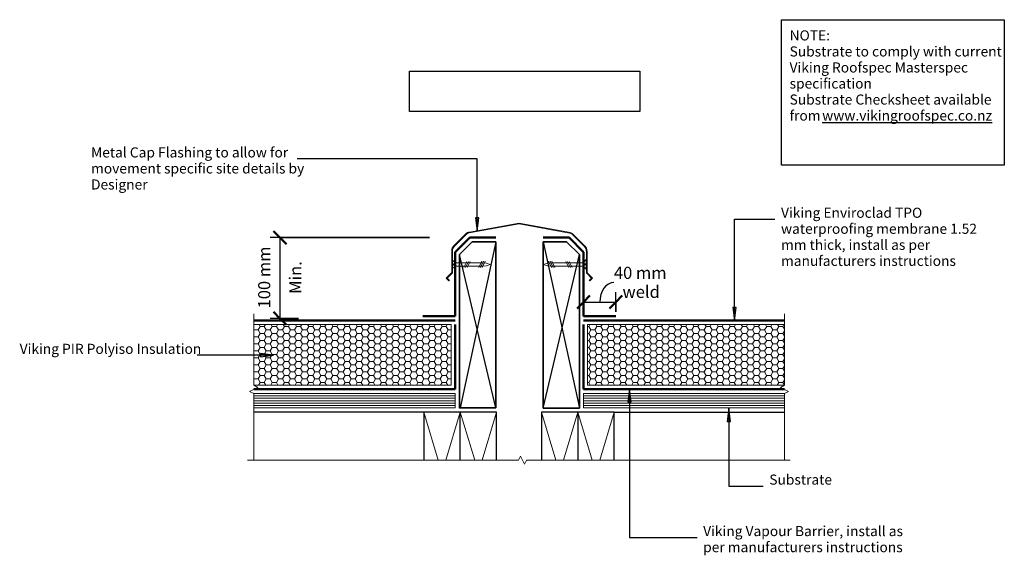
# Model space of a CAD drawing. Units: millimetres. Extents: x -888 to 330, y 491 to 1154.
import ezdxf

# ---------------------------------------------------------------- set-up
doc = ezdxf.new("R2010")
doc.units = ezdxf.units.MM
doc.linetypes.add('Hidden', pattern=[35.71875, 23.8125, -11.90625])
for name, color, linetype, lineweight in [('A-____-____-DIMS', 211, 'Continuous', 30), ('A-____-____-DIMS-5', 211, 'Continuous', 30), ('A-____-____-IDEN', 131, 'Continuous', 30), ('A-DETL-____-HDLN', 90, 'Hidden', 18), ('A-DETL-____-MEDM', 33, 'Continuous', 25), ('A-DETL-____-OTLN', 90, 'Continuous', 18), ('A-DETL-____-THIN', 151, 'Continuous', 30), ('A-DETL-GENF-OTLN', 92, 'Continuous', 18), ('G-____-____-TEXT', 231, 'Continuous', 30)]:
    doc.layers.add(name, color=color, linetype=linetype, lineweight=lineweight)
doc.styles.add('Arial', font='arial.ttf', dxfattribs={"height": 1.232234})
doc.styles.add('Arial_1', font='arial.ttf', dxfattribs={"height": 1.309129})
doc.dimstyles.new('Diagonal', dxfattribs={"dimscale": 304.8, "dimtxt": 0.05021, "dimasz": 0.052083, "dimexe": 0.03937, "dimexo": 0.000538196, "dimgap": 0.024606, "dimtad": 1, "dimdec": 0, "dimlfac": 304.8, "dimzin": 0, "dimdsep": 46, "dimtxsty": 'Arial_1', "dimblk1": 'OBLIQUE', "dimblk2": 'OBLIQUE', "dimsah": 1, "dimcen": 0.09, "dimazin": 0, "dimtfac": 1, "dimtdec": 4, "dimtix": 1, "dimtmove": 0, "dimatfit": 3, "dimfxl": 1, "dimtvp": 1, "dimtolj": 1, "dimtzin": 0, "dimarcsym": 2})
doc.dimstyles.new('Diagonal_1', dxfattribs={"dimscale": 304.8, "dimtxt": 0.05021, "dimasz": 0.052083, "dimexe": 0.03937, "dimexo": 0.000538196, "dimgap": 0.024606, "dimtad": 1, "dimdec": 0, "dimlfac": 304.8, "dimzin": 0, "dimdsep": 46, "dimtxsty": 'Arial_1', "dimblk1": 'OBLIQUE', "dimblk2": 'OBLIQUE', "dimsah": 1, "dimcen": 0.09, "dimazin": 0, "dimtfac": 1, "dimtdec": 4, "dimtix": 1, "dimtmove": 0, "dimatfit": 3, "dimfxl": 1, "dimtvp": 1, "dimtolj": 1, "dimtzin": 0, "dimarcsym": 2})

# ---------------------------------------------------------------- blocks, each defined once
blk = doc.blocks.new('Viking Roofspec - Waterproofing Membrane Detail - Enviroclad 1_52mm-1098690-vik_wre_063_intsseis intersection_seismic gap generic 1')
at = {"layer": 'A-DETL-GENF-OTLN', "lineweight": 50}
blk.add_line((0, 0), (25.4, 0), dxfattribs=at)
blk = doc.blocks.new('Viking Roofspec - Waterproofing Membrane Detail - Enviroclad 1_52mm-1197656-vik_wre_063_intsseis intersection_seismic gap generic 1')
at = {"layer": 'A-DETL-GENF-OTLN', "lineweight": 50}
blk.add_line((0, 0), (79.4, 0), dxfattribs=at)
blk = doc.blocks.new('Viking Roofspec - Waterproofing Membrane Detail - Enviroclad 1_52mm-1098693-vik_wre_063_intsseis intersection_seismic gap generic 1')
at = {"layer": 'A-DETL-GENF-OTLN', "lineweight": 50}
blk.add_line((0, 0), (40, 0), dxfattribs=at)
blk = doc.blocks.new('Viking Roofspec - Waterproofing Membrane Detail - Enviroclad 1_52mm-1199727-vik_wre_063_intsseis intersection_seismic gap generic 1')
at = {"layer": 'A-DETL-GENF-OTLN', "lineweight": 50}
blk.add_line((0, 0), (248.4, 0), dxfattribs=at)
blk = doc.blocks.new('Viking Roofspec - Waterproofing Membrane Detail - Enviroclad 1_52mm-1098698-vik_wre_063_intsseis intersection_seismic gap generic 1')
at = {"layer": 'A-DETL-GENF-OTLN', "lineweight": 50}
blk.add_line((0, 0), (40, 0), dxfattribs=at)
blk = doc.blocks.new('Viking Roofspec - Waterproofing Membrane Detail - Enviroclad 1_52mm-1199156-vik_wre_063_intsseis intersection_seismic gap generic 1')
at = {"layer": 'A-DETL-GENF-OTLN', "lineweight": 50}
blk.add_line((0, 0), (249.2, 0), dxfattribs=at)
blk = doc.blocks.new('Viking Roofspec - Waterproofing Membrane Detail - Enviroclad 1_52mm-1098696-vik_wre_063_intsseis intersection_seismic gap generic 1')
at = {"layer": 'A-DETL-GENF-OTLN', "lineweight": 50}
blk.add_line((0, 0), (25.4, 0), dxfattribs=at)
blk = doc.blocks.new('Viking Roofspec - Waterproofing Membrane Detail - Enviroclad 1_52mm-1197657-vik_wre_063_intsseis intersection_seismic gap generic 1')
at = {"layer": 'A-DETL-GENF-OTLN', "lineweight": 50}
blk.add_line((0, 0), (79.4, 0), dxfattribs=at)
blk = doc.blocks.new('Viking Roofspec - Waterproofing Membrane Detail - Enviroclad 1_52mm-1098689-vik_wre_063_intsseis intersection_seismic gap generic 1')
at = {"layer": 'A-DETL-GENF-OTLN', "lineweight": 50}
blk.add_line((0, 0), (32.1, 0), dxfattribs=at)
blk = doc.blocks.new('Fixing - Screw - Screw-1066016-vik_wre_063_intsseis intersection_seismic gap generic 1')
at = {"layer": 'A-DETL-GENF-OTLN'}
for p, q in [((0, 6), (4, 2)), ((0, 0.7), (0, 6)), ((2, 0.7), (0, 0.7)), ((2, -0.8), (2, 0.7)), ((4, 2), (4, -2)), ((4, 2), (37.4, 2)), ((18.5, 3.8), (14.9, -3.8)), ((20.5, 3.8), (16.9, -3.8)), ((22.5, 3.8), (18.9, -3.8)), ((37.2, 3.9), (33.6, -3.8)), ((39.2, 3.9), (35.6, -3.8)), ((37.4, 2), (42.8, 1.7)), ((41.2, 3.9), (37.6, -3.8)), ((47.4, 0), (42.7, -1.7)), ((42.8, 1.7), (47.4, 0)), ((0, -0.8), (2, -0.8)), ((0, -6), (0, -0.8)), ((4, -2), (0, -6)), ((37.4, -2), (4, -2)), ((42.7, -1.7), (37.4, -2))]:
    blk.add_line(p, q, dxfattribs=at)
blk = doc.blocks.new('Fixing - Screw - Screw-1066014-vik_wre_063_intsseis intersection_seismic gap generic 1')
at = {"layer": 'A-DETL-GENF-OTLN'}
for p, q in [((4, 2), (0, 6)), ((0, 6), (0, 0.7)), ((0, 0.7), (2, 0.7)), ((2, 0.7), (2, -0.8)), ((4, -2), (4, 2)), ((42.8, 2), (4, 2)), ((21.2, -3.8), (17.6, 3.8)), ((23.2, -3.8), (19.6, 3.8)), ((25.2, -3.8), (21.6, 3.8)), ((42.6, -3.9), (39, 3.8)), ((44.6, -3.9), (41, 3.8)), ((48.2, 1.7), (42.8, 2)), ((46.6, -3.9), (43, 3.8)), ((52.8, 0), (48.2, 1.7)), ((2, -0.8), (0, -0.8)), ((0, -0.8), (0, -6)), ((0, -6), (4, -2)), ((4, -2), (42.8, -2)), ((42.8, -2), (48.3, -1.7)), ((48.3, -1.7), (52.8, 0))]:
    blk.add_line(p, q, dxfattribs=at)
blk = doc.blocks.new('Flashing - Dome Cap Enviroclad - Flashing - Dome Cap Enviroclad-882956-vik_wre_063_intsseis intersection_seismic gap generic 1')
at = {"layer": 'A-DETL-GENF-OTLN'}
for p, q in [((0, 0.2), (-61.4, -10.9)), ((61.3, -10.9), (0, 0.2)), ((-61.7, -11.7), (0, -0.6)), ((0, -0.6), (62.3, -11.9)), ((-65.8, -12.9), (-81.1, -28.3)), ((-80.2, -28.5), (-65, -13.2)), ((65.5, -13.2), (80.8, -28.5)), ((81.5, -28.1), (67.8, -14.4)), ((-83.2, -33.2), (-83.2, -60.7)), ((-82.4, -61.1), (-82.4, -34.1)), ((83.2, -34.1), (83.2, -61.3)), ((84, -61), (84, -34)), ((-83.2, -60.7), (-90.2, -67.8)), ((-90.2, -67.8), (-86.7, -71.3)), ((-89.1, -67.8), (-82.4, -61.1)), ((-86.1, -70.8), (-89.1, -67.8)), ((-86.7, -71.3), (-86.1, -70.8)), ((83.2, -61.3), (89.6, -67.8)), ((90.8, -67.8), (84, -61)), ((89.6, -67.8), (86.7, -70.8)), ((86.7, -70.8), (87.3, -71.3)), ((87.3, -71.3), (90.8, -67.8))]:
    blk.add_line(p, q, dxfattribs=at)
for centre, radius, start, end in [((-60.8, -17.8), 7, 95, 135), ((-60.5, -18.7), 7.11, 100.2521, 129.1642), ((59.2, -22.4), 11.7, 43.0314, 79.7479), ((61, -18.8), 7.11, 50.8358, 79.7479), ((-76.2, -33.2), 7, 135, 180), ((-75, -33.7), 7.34, 135, 183.4536), ((75.3, -34.1), 7.86, 360, 45.7396), ((75.6, -34), 8.38, 0.1396, 45)]:
    blk.add_arc(centre, radius, start, end, dxfattribs=at)
blk = doc.blocks.new('Viking Polyiso Insulation sheet - 75mm-1367440-vik_wre_063_intsseis intersection_seismic gap generic 1')
at = {"layer": 'A-DETL-GENF-OTLN'}
h = blk.add_hatch(dxfattribs=at)
h.set_pattern_fill('FP_1', color=256, style=0, pattern_type=2)
h.set_pattern_definition([(180, (-354.399, 706.654), (-7.5, -4.33), [5, -10]), (300, (-354.399, 706.654), (7.49989, -4.33019), [5, -10]), (240, (-354.399, 706.654), (-0.00011, -8.66019), [0.168, -9.832, 5, 0])])
h.paths.add_polyline_path([(0, 5), (0, -70), (244.2, -70), (244.2, 5)])
for p, q in [((244.2, 5), (0, 5)), ((0, -70), (0, 4.9)), ((0, -70), (244.2, -70))]:
    blk.add_line(p, q, dxfattribs=at)
blk = doc.blocks.new('Break Line _M_ - Break Line _M_-1198850-vik_wre_063_intsseis intersection_seismic gap generic 1')
at = {"layer": 'A-DETL-GENF-OTLN'}
for p, q in [((-87.6, 0), (-23, 0)), ((-5, 0), (-2.5, 5)), ((-2.5, 5), (2.5, -5)), ((2.5, -5), (5, 0)), ((5, 0), (93.5, 0))]:
    blk.add_line(p, q, dxfattribs=at)
blk = doc.blocks.new('Viking Polyiso Insulation sheet - 75mm-1367493-vik_wre_063_intsseis intersection_seismic gap generic 1')
at = {"layer": 'A-DETL-GENF-OTLN'}
h = blk.add_hatch(dxfattribs=at)
h.set_pattern_fill('FP_2', color=256, style=0, pattern_type=2)
h.set_pattern_definition([(0, (185.699, -706.654), (7.5, 4.33), [5, -10]), (120, (185.699, -706.654), (-7.49989, 4.33019), [5, -10]), (60, (185.699, -706.654), (0.00011, 8.66019), [0.168, -9.832, 5, 0])])
h.paths.add_polyline_path([(0, -5), (243.4, -5), (243.4, 70), (0, 70)])
for p, q in [((243.4, 70), (0, 70)), ((0, 70), (0, -4.9)), ((0, -5), (243.4, -5))]:
    blk.add_line(p, q, dxfattribs=at)
blk = doc.blocks.new('Break Line _M_ - Break Line _M_-1199439-vik_wre_063_intsseis intersection_seismic gap generic 1')
at = {"layer": 'A-DETL-GENF-OTLN'}
for p, q in [((2.5, 5), (-2.5, -5)), ((5, 0), (2.5, 5)), ((-23, 0), (-87.6, 0)), ((-2.5, -5), (-5, 0)), ((93.5, 0), (5, 0))]:
    blk.add_line(p, q, dxfattribs=at)
blk = doc.blocks.new('Framing Timber - 150 x 45mm-759667-vik_wre_063_intsseis intersection_seismic gap generic 1')
at = {"layer": 'A-DETL-____-MEDM'}
for p, q in [((75, 22.5), (15.6, 22.5)), ((75, -22.5), (75, 22.5))]:
    blk.add_line(p, q, dxfattribs=at)
at = {"layer": 'A-DETL-GENF-OTLN'}
for p, q in [((75, 22.5), (15.6, 4.7)), ((15.6, -4.7), (75, -22.5))]:
    blk.add_line(p, q, dxfattribs=at)
blk = doc.blocks.new('Material_Plywood1 - Material_Plywood-1366835-vik_wre_063_intsseis intersection_seismic gap generic 1')
at = {"layer": 'A-DETL-GENF-OTLN'}
for p, q in [((0, -36), (0, -54)), ((248.4, -36), (0, -36)), ((248.4, -54), (248.4, -36)), ((0, -39), (248.4, -39)), ((0, -42), (248.4, -42)), ((0, -45), (248.4, -45)), ((0, -48), (248.4, -48)), ((0, -51), (248.4, -51)), ((0, -54), (248.4, -54))]:
    blk.add_line(p, q, dxfattribs=at)
blk = doc.blocks.new('Viking Roofspec - Vapour Barrier Detail - Vapour Barrier 1_52mm-1367418-vik_wre_063_intsseis intersection_seismic gap generic 1')
at = {"layer": 'A-DETL-GENF-OTLN', "color": 23, "lineweight": 50}
blk.add_line((0, 0), (248.4, 0), dxfattribs=at)
blk = doc.blocks.new('Framing Timber - 150 x 45mm-1198479-vik_wre_063_intsseis intersection_seismic gap generic 1')
at = {"layer": 'A-DETL-____-MEDM'}
for p, q in [((75, -22.5), (75, 22.5)), ((15.6, -22.5), (75, -22.5))]:
    blk.add_line(p, q, dxfattribs=at)
at = {"layer": 'A-DETL-GENF-OTLN'}
for p, q in [((15.6, 4.7), (75, 22.5)), ((75, -22.5), (15.6, -4.7))]:
    blk.add_line(p, q, dxfattribs=at)
blk = doc.blocks.new('Material_Plywood1 - Material_Plywood-1366838-vik_wre_063_intsseis intersection_seismic gap generic 1')
at = {"layer": 'A-DETL-GENF-OTLN'}
for p, q in [((249.2, 54), (0, 54)), ((0, 54), (0, 36)), ((0, 51), (249.2, 51)), ((249.2, 36), (249.2, 54)), ((0, 48), (249.2, 48)), ((0, 45), (249.2, 45)), ((0, 42), (249.2, 42)), ((0, 39), (249.2, 39)), ((0, 36), (249.2, 36))]:
    blk.add_line(p, q, dxfattribs=at)
blk = doc.blocks.new('Viking Roofspec - Vapour Barrier Detail - Vapour Barrier 1_52mm-1367419-vik_wre_063_intsseis intersection_seismic gap generic 1')
at = {"layer": 'A-DETL-GENF-OTLN', "color": 23, "lineweight": 50}
blk.add_line((0, 0), (249.2, 0), dxfattribs=at)
blk = doc.blocks.new('Framing Timber - 150 x 45mm-V1-vik_wre_063_intsseis intersection_seismic gap generic 1')
at = {"layer": 'A-DETL-____-MEDM'}
for p, q in [((75, 22.5), (15.6, 22.5)), ((75, -22.5), (75, 22.5)), ((15.6, -22.5), (75, -22.5))]:
    blk.add_line(p, q, dxfattribs=at)
at = {"layer": 'A-DETL-GENF-OTLN'}
for p, q in [((75, 22.5), (15.6, 4.7)), ((15.6, -4.7), (75, -22.5))]:
    blk.add_line(p, q, dxfattribs=at)
blk = doc.blocks.new('Framing Timber - 150 x 45mm-V2-vik_wre_063_intsseis intersection_seismic gap generic 1')
at = {"layer": 'A-DETL-____-MEDM'}
for p, q in [((75, 22.5), (15.6, 22.5)), ((75, -22.5), (75, 22.5)), ((15.6, -22.5), (75, -22.5))]:
    blk.add_line(p, q, dxfattribs=at)
at = {"layer": 'A-DETL-GENF-OTLN'}
for p, q in [((15.6, 4.7), (75, 22.5)), ((75, -22.5), (15.6, -4.7))]:
    blk.add_line(p, q, dxfattribs=at)
blk = doc.blocks.new('Break Line _M_ - Break Line _M_-1199496-vik_wre_063_intsseis intersection_seismic gap generic 1')
at = {"layer": 'A-DETL-GENF-OTLN'}
for p, q in [((-330.8, 0), (-5, 0)), ((-5, 0), (-2.5, 5)), ((-2.5, 5), (2.5, -5)), ((2.5, -5), (5, 0)), ((5, 0), (340.1, 0))]:
    blk.add_line(p, q, dxfattribs=at)
blk = doc.blocks.new('Viking Roofspec - Vapour Barrier Detail - Vapour Barrier 1_52mm-1289060-vik_wre_063_intsseis intersection_seismic gap generic 1')
at = {"layer": 'A-DETL-GENF-OTLN', "color": 23, "lineweight": 50}
blk.add_line((0, 0), (80, 0), dxfattribs=at)
blk = doc.blocks.new('DIMBLOCK1-vik_wre_063_intsseis intersection_seismic gap generic 1')
at = {"layer": 'A-____-____-DIMS-5', "lineweight": 50, "transparency": 16777216}
for p, q in [((-566.1, 884.3), (-574, 892.2)), ((-566.1, 884.3), (-558.1, 876.3)), ((-566.1, 784.3), (-574, 792.2)), ((-566.1, 784.3), (-558.1, 776.3))]:
    blk.add_line(p, q, dxfattribs=at)
at = {"layer": 'A-____-____-DIMS-5', "transparency": 16777216}
for p, q in [((-381.4, 884.3), (-578.1, 884.3)), ((-566.1, 884.3), (-566.1, 784.3)), ((-566.1, 884.3), (-381.4, 884.3)), ((-543.2, 784.3), (-578.1, 784.3)), ((-566.1, 784.3), (-543.2, 784.3))]:
    blk.add_line(p, q, dxfattribs=at)
at = {"layer": 'A-____-____-DIMS-5', "color": 0, "transparency": 16777216, "char_height": 15, "attachment_point": 1, "rotation": 90, "line_spacing_factor": 0.941778, "style": 'Arial_1'}
for s, insert, width in [('100 mm', (-593.1, 796.6), 90.411), ('Min.', (-554.5, 814.6), 47.183)]:
    blk.add_mtext(s, dxfattribs=dict(at, insert=insert, width=width))
blk = doc.blocks.new('_Oblique')
at = {"color": 0, "linetype": 'ByBlock', "lineweight": -2}
blk.add_line((-0.5, -0.5), (0.5, 0.5), dxfattribs=at)
blk = doc.blocks.new('DIMBLOCK2-vik_wre_063_intsseis intersection_seismic gap generic 1')
at = {"layer": 'A-____-____-DIMS-5', "transparency": 16777216}
for p, q in [((-190.7, 794.3), (-190.7, 816.5)), ((-150.7, 792.4), (-150.7, 816.5)), ((-190.7, 804.5), (-150.7, 804.5)), ((-190.7, 804.5), (-190.7, 794.3)), ((-150.7, 804.5), (-150.7, 792.4))]:
    blk.add_line(p, q, dxfattribs=at)
at = {"layer": 'A-____-____-DIMS-5', "lineweight": 50, "transparency": 16777216}
for p, q in [((-190.7, 804.5), (-198.6, 796.6)), ((-190.7, 804.5), (-182.8, 812.5)), ((-150.7, 804.5), (-158.6, 796.6)), ((-150.7, 804.5), (-142.8, 812.5))]:
    blk.add_line(p, q, dxfattribs=at)
at = {"layer": 'A-____-____-DIMS-5', "transparency": 16777216}
blk.add_ellipse((-153.2, 804.5), major_axis=(0, 24.1), ratio=0.726392, start_param=0, end_param=1.570796, dxfattribs=at)
at = {"layer": 'A-____-____-DIMS-5', "color": 0, "transparency": 16777216, "char_height": 15, "attachment_point": 1, "line_spacing_factor": 0.941778, "style": 'Arial_1'}
for s, insert, width in [('40 mm', (-153.2, 848.1), 76.567), ('weld', (-142.6, 824.6), 51.139)]:
    blk.add_mtext(s, dxfattribs=dict(at, insert=insert, width=width))

msp = doc.modelspace()

# ---------------------------------------------------------------- hatches: boundary and pattern name
at = {"layer": 'A-____-____-IDEN'}
for points in [[(-322.2295, 892.7274), (-320.1395, 908.6024), (-324.3195, 908.6024)], [(-4.1841, 781.7544), (-2.0941, 797.6294), (-6.2741, 797.6294)], [(-574.211, 738.6222), (-590.086, 740.7122), (-590.086, 736.5322)], [(-133.7677, 696.918), (-135.8576, 681.043), (-131.6777, 681.043)], [(-11.2339, 672.5438), (-13.3239, 656.6688), (-9.1439, 656.6688)]]:
    msp.add_hatch(color=256, dxfattribs=at).paths.add_polyline_path(points)

# ---------------------------------------------------------------- linework, layer by layer
for p, q in [((-322.2295, 981.7567), (-544.7356, 981.7567)), ((-322.2295, 892.7274), (-322.2295, 981.7567)), ((-320.1395, 908.6024), (-324.3195, 908.6024)), ((-324.3195, 908.6024), (-322.2295, 892.7274)), ((-322.2295, 892.7274), (-320.1395, 908.6024)), ((-4.1841, 907.0755), (45.9344, 907.0755)), ((-4.1841, 781.7544), (-4.1841, 907.0755)), ((-2.0941, 797.6294), (-6.2741, 797.6294)), ((-6.2741, 797.6294), (-4.1841, 781.7544)), ((-4.1841, 781.7544), (-2.0941, 797.6294)), ((-574.211, 738.6222), (-668.3626, 738.6222)), ((-574.211, 738.6222), (-590.086, 740.7122)), ((-590.086, 740.7122), (-590.086, 736.5322)), ((-590.086, 736.5322), (-574.211, 738.6222)), ((-133.7677, 696.918), (-135.8576, 681.043)), ((-131.6777, 681.043), (-133.7677, 696.918)), ((-133.7677, 696.918), (-133.7677, 513.0292)), ((-135.8576, 681.043), (-131.6777, 681.043)), ((-11.2339, 672.5438), (-13.3239, 656.6688)), ((-9.1439, 656.6688), (-11.2339, 672.5438)), ((-11.2339, 672.5438), (-11.2339, 576.7567)), ((-13.3239, 656.6688), (-9.1439, 656.6688)), ((-11.2339, 576.7567), (31.4145, 576.7567)), ((-133.7677, 513.0292), (-50.3435, 513.0292))]:
    msp.add_line(p, q, dxfattribs=at)
at = {"layer": 'A-DETL-____-HDLN'}
msp.add_line((-543.5242, 784.2544), (-558.5242, 784.2544), dxfattribs=at)
at = {"layer": 'A-DETL-____-OTLN', "color": 7, "lineweight": 35}
for p, q in [((-344.2992, 863.1456), (-328.2905, 879.1544)), ((-328.2905, 879.1544), (-299.2992, 879.1544)), ((-299.2992, 879.1544), (-299.2992, 673.3495)), ((-211.808, 879.1544), (-240.7992, 879.1544)), ((-240.7992, 879.1544), (-240.7992, 673.1495)), ((-195.7992, 863.1456), (-211.808, 879.1544)), ((-344.2992, 673.1456), (-344.2992, 863.1456)), ((-195.7992, 673.1495), (-195.7992, 863.1456)), ((-299.2992, 673.3495), (-344.2992, 673.3495)), ((-240.7992, 673.1495), (-195.7992, 673.1495))]:
    msp.add_line(p, q, dxfattribs=at)
at = {"layer": 'A-DETL-____-THIN'}
for p, q in [((53.9591, 1153.9901), (329.5539, 1153.9901)), ((53.9591, 973.9901), (53.9591, 1153.9901)), ((329.5539, 1153.9901), (329.5539, 973.9901)), ((-405.9233, 1090.2471), (-120.9233, 1090.2471)), ((-405.9233, 1040.2471), (-405.9233, 1090.2471)), ((-272.2294, 1090.2471), (-271.4294, 1090.2471)), ((-120.9233, 1090.2471), (-120.9233, 1040.2471)), ((-120.9233, 1040.2471), (-405.9233, 1040.2471)), ((329.5539, 973.9901), (53.9591, 973.9901)), ((-388.1593, 668.1495), (-598.6184, 668.1495)), ((-152.7404, 668.1495), (57.7187, 668.1495))]:
    msp.add_line(p, q, dxfattribs=at)
at = {"layer": 'A-DETL-____-THIN', "color": 250}
for p, q in [((-299.2992, 879.1544), (-343.1593, 673.3495)), ((-240.7992, 879.1544), (-195.7992, 673.1495)), ((-299.2992, 673.3495), (-344.2992, 863.1456)), ((-240.7992, 673.1495), (-195.7992, 863.1456))]:
    msp.add_line(p, q, dxfattribs=at)

# ---------------------------------------------------------------- block references
at = {"layer": 'A-DETL-GENF-OTLN'}
for name, p in [('Flashing - Dome Cap Enviroclad - Flashing - Dome Cap Enviroclad-882956-vik_wre_063_intsseis intersection_seismic gap generic 1', (-270.4498, 901.8257)), ('Fixing - Screw - Screw-1066016-vik_wre_063_intsseis intersection_seismic gap generic 1', (-353.6216, 851.026)), ('Viking Polyiso Insulation sheet - 75mm-1367493-vik_wre_063_intsseis intersection_seismic gap generic 1', (-185.6992, 706.6544)), ('Material_Plywood1 - Material_Plywood-1366835-vik_wre_063_intsseis intersection_seismic gap generic 1', (-190.6992, 727.3495))]:
    msp.add_blockref(name, p, dxfattribs=at)
at = {"layer": 'A-DETL-GENF-OTLN', "color": 94}
for name, p, rotation in [('Viking Roofspec - Waterproofing Membrane Detail - Enviroclad 1_52mm-1098696-vik_wre_063_intsseis intersection_seismic gap generic 1', (-331.4117, 884.2544), 225.0000000000001), ('Viking Roofspec - Waterproofing Membrane Detail - Enviroclad 1_52mm-1098689-vik_wre_063_intsseis intersection_seismic gap generic 1', (-208.6867, 884.2544), 180), ('Viking Roofspec - Waterproofing Membrane Detail - Enviroclad 1_52mm-1098690-vik_wre_063_intsseis intersection_seismic gap generic 1', (-208.6867, 884.2544), 314.9999999999999), ('Viking Roofspec - Waterproofing Membrane Detail - Enviroclad 1_52mm-1197657-vik_wre_063_intsseis intersection_seismic gap generic 1', (-349.3992, 866.2669), 270.0000000000002), ('Viking Roofspec - Waterproofing Membrane Detail - Enviroclad 1_52mm-1197656-vik_wre_063_intsseis intersection_seismic gap generic 1', (-190.6992, 866.2669), 269.9999999999998), ('Viking Roofspec - Waterproofing Membrane Detail - Enviroclad 1_52mm-1199156-vik_wre_063_intsseis intersection_seismic gap generic 1', (-349.3992, 781.7544), 180), ('Viking Roofspec - Waterproofing Membrane Detail - Enviroclad 1_52mm-1098698-vik_wre_063_intsseis intersection_seismic gap generic 1', (-349.3992, 786.8544), 180)]:
    msp.add_blockref(name, p, dxfattribs=dict(at, rotation=rotation))
for name, p in [('Viking Roofspec - Waterproofing Membrane Detail - Enviroclad 1_52mm-1098689-vik_wre_063_intsseis intersection_seismic gap generic 1', (-331.4117, 884.2544)), ('Viking Roofspec - Waterproofing Membrane Detail - Enviroclad 1_52mm-1098693-vik_wre_063_intsseis intersection_seismic gap generic 1', (-190.6992, 786.8544)), ('Viking Roofspec - Waterproofing Membrane Detail - Enviroclad 1_52mm-1199727-vik_wre_063_intsseis intersection_seismic gap generic 1', (-190.6992, 781.7544))]:
    msp.add_blockref(name, p, dxfattribs=at)
at = {"layer": 'A-DETL-GENF-OTLN'}
for name, p, rotation in [('Fixing - Screw - Screw-1066014-vik_wre_063_intsseis intersection_seismic gap generic 1', (-187.2956, 851.026), 180), ('Break Line _M_ - Break Line _M_-1198850-vik_wre_063_intsseis intersection_seismic gap generic 1', (-598.6184, 696.3965), 90), ('Break Line _M_ - Break Line _M_-1199439-vik_wre_063_intsseis intersection_seismic gap generic 1', (57.7187, 696.3965), 90), ('Viking Polyiso Insulation sheet - 75mm-1367440-vik_wre_063_intsseis intersection_seismic gap generic 1', (-354.3992, 706.6544), 180), ('Material_Plywood1 - Material_Plywood-1366838-vik_wre_063_intsseis intersection_seismic gap generic 1', (-349.3992, 727.3495), 180), ('Framing Timber - 150 x 45mm-V2-vik_wre_063_intsseis intersection_seismic gap generic 1', (-365.6593, 593.1495), 90.0000000000001), ('Framing Timber - 150 x 45mm-1198479-vik_wre_063_intsseis intersection_seismic gap generic 1', (-320.6593, 593.1495), 90.0000000000001), ('Framing Timber - 150 x 45mm-759667-vik_wre_063_intsseis intersection_seismic gap generic 1', (-220.2404, 593.1495), 89.9999999999999), ('Framing Timber - 150 x 45mm-V1-vik_wre_063_intsseis intersection_seismic gap generic 1', (-175.2404, 593.1495), 89.9999999999999), ('Break Line _M_ - Break Line _M_-1199496-vik_wre_063_intsseis intersection_seismic gap generic 1', (-266.0748, 608.7991), 180)]:
    msp.add_blockref(name, p, dxfattribs=dict(at, rotation=rotation))
at = {"layer": 'A-DETL-GENF-OTLN', "color": 243}
for name, p, rotation in [('Viking Roofspec - Vapour Barrier Detail - Vapour Barrier 1_52mm-1289060-vik_wre_063_intsseis intersection_seismic gap generic 1', (-349.3992, 696.5495), 89.99999999999991), ('Viking Roofspec - Vapour Barrier Detail - Vapour Barrier 1_52mm-1289060-vik_wre_063_intsseis intersection_seismic gap generic 1', (-190.6992, 696.5495), 89.99999999999991), ('Viking Roofspec - Vapour Barrier Detail - Vapour Barrier 1_52mm-1367419-vik_wre_063_intsseis intersection_seismic gap generic 1', (-349.3992, 696.5495), 180)]:
    msp.add_blockref(name, p, dxfattribs=dict(at, rotation=rotation))
msp.add_blockref('Viking Roofspec - Vapour Barrier Detail - Vapour Barrier 1_52mm-1367418-vik_wre_063_intsseis intersection_seismic gap generic 1', (-190.6992, 696.5495), dxfattribs=at)

# ---------------------------------------------------------------- texts
at = {"layer": 'A-____-____-IDEN', "char_height": 12.5, "attachment_point": 1, "style": 'Arial'}
for s, insert, width in [('Metal Cap Flashing to allow for', (-799.7356, 995.9323), 287.404969), ('movement specific site details by', (-799.7356, 976.0885), 308.649687), ('Designer', (-799.7356, 956.2448), 84.177187), ('Viking Enviroclad TPO', (53.4696, 921.2511), 210.442969), ('waterproofing membrane 1.52', (53.4696, 901.4073), 280.991469), ('mm thick, install as per', (53.4696, 881.5636), 215.253094), ('manufacturers instructions', (53.4696, 861.7198), 246.518906), ('Viking PIR Polyiso Insulation', (-887.9626, 752.7978), 265.759406), ('Substrate', (38.9497, 590.9323), 90.189844), ('Viking Vapour Barrier, install as', (-42.8084, 527.2048), 293.016781), ('per manufacturers instructions', (-42.8084, 507.361), 282.995687)]:
    msp.add_mtext(s, dxfattribs=dict(at, insert=insert, width=width))
at = {"layer": 'G-____-____-TEXT', "color": 7, "char_height": 12.5, "attachment_point": 1, "style": 'Arial'}
for s, insert, width in [('NOTE: ', (64.0488, 1140.7577), 70.949344), ('Substrate to comply with current ', (64.0488, 1120.914), 306.244625), ('Viking Roofspec Masterspec ', (64.0488, 1101.0702), 273.776281), ('specification ', (64.0488, 1081.2265), 121.455656), ('Substrate Checksheet available ', (64.0488, 1061.3827), 301.4345), ('from ', (64.0488, 1041.539), 48.902938), ('\\Lwww.vikingroofspec.co.nz', (104.3977, 1041.539), 241.708781)]:
    msp.add_mtext(s, dxfattribs=dict(at, insert=insert, width=width))

# ---------------------------------------------------------------- dimensions: what is measured, and where the dimension line sits
at = {"layer": 'A-____-____-DIMS'}
dim = msp.add_linear_dim(base=(-566.0769, 784.2544), p1=(-331.4117, 884.2544), p2=(-493.1963, 784.2544), angle=90, text='<>\\XMin.', dimstyle='Diagonal', override={"dimpost": '<>mm', "dimfxl": 190.195306}, dxfattribs=at)
dim.commit()
dim.dimension.update_dxf_attribs({"geometry": 'DIMBLOCK1-vik_wre_063_intsseis intersection_seismic gap generic 1', "text_midpoint": (-566.0769, 834.2544)})
dim = msp.add_linear_dim(base=(-150.6992, 804.5205), p1=(-190.6992, 844.2984), p2=(-150.6992, 742.4212), text='<>\\Xweld', dimstyle='Diagonal_1', override={"dimpost": '<>mm', "dimfxl": 109.448451}, dxfattribs=at)
dim.commit()
dim.dimension.update_dxf_attribs({"geometry": 'DIMBLOCK2-vik_wre_063_intsseis intersection_seismic gap generic 1', "text_midpoint": (-153.1904, 828.0977), "dimtype": 128})

doc.saveas('drawing.dxf')
